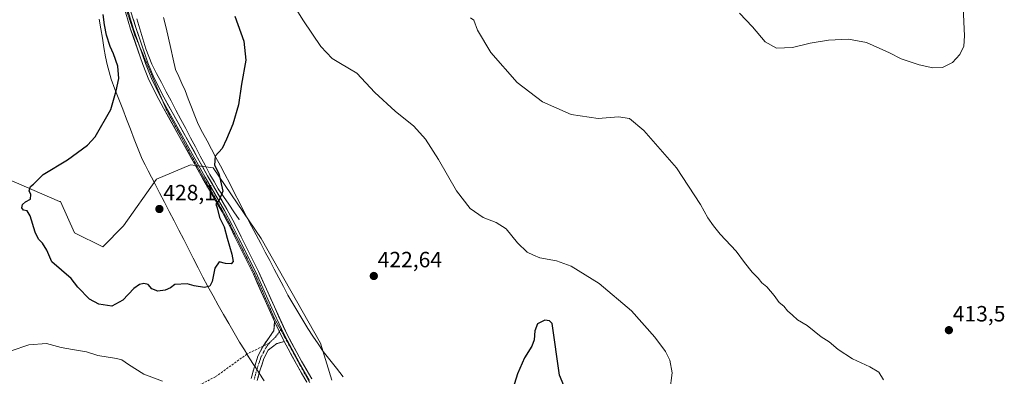
# Model space of a CAD drawing. Units: metres. Extents: x 590557 to 594023, y 4715143 to 4717502.
# Drawn here: x 590841 to 591288, y 4716304 to 4716465 of the extents above; entities that cross this region are included whole.
import ezdxf
from ezdxf.enums import TextEntityAlignment as Align

# ---------------------------------------------------------------- set-up
doc = ezdxf.new("R2010")
doc.units = ezdxf.units.M
doc.header["$MEASUREMENT"] = 0
for name, pattern in [('TRAZO_Y_PUNTO', [1, 0.5, -0.25, 0, -0.25]), ('TRAZOS2', [0.375, 0.25, -0.125]), ('TRAZOSX2', [1.5, 1, -0.5])]:
    doc.linetypes.add(name, pattern=pattern)
for name, color, linetype, lineweight in [('Camino', 19, 'TRAZOSX2', 0), ('Camino Cxs', 19, 'Continuous', 0), ('Camino eje', 19, 'TRAZO_Y_PUNTO', 0), ('Carátula', 7, 'Continuous', 5), ('Corriente natural lineal', 142, 'Continuous', 13), ('Cultivos herbáceos CxS', 92, 'Continuous', 0), ('Curva de nivel maestra', 36, 'Continuous', 30), ('Curva de nivel normal', 36, 'Continuous', 0), ('Layer 0', 7, 'Continuous', 0), ('Matorral CxS', 135, 'Continuous', 0), ('Punto de cota en terreno', 7, 'Continuous', 0), ('Rótulo de punto de cota en terreno', 19, 'Continuous', 0), ('Senda', 19, 'TRAZOSX2', 0), ('Vía pecuaria', 92, 'Continuous', 13), ('Vía pecuaria CxS', 92, 'Continuous', 13), ('Vía pecuaria eje', 92, 'TRAZOS2', 0)]:
    doc.layers.add(name, color=color, linetype=linetype, lineweight=lineweight)
doc.styles.add('Arial', font='txt', dxfattribs={"height": 0.2})

# ---------------------------------------------------------------- blocks, each defined once
blk = doc.blocks.new('*U152')
at = {"layer": 'Cultivos herbáceos CxS', "color": 92, "linetype": 'Continuous', "lineweight": 0}
blk.add_polyline3d([(590982.8651, 4716301.9299, 419.9616), (590977.7383, 4716318.6067, 420.799), (590950.8141, 4716366.0679, 423.63), (590929.0171, 4716398.1373, 425.0328), (590923.2369, 4716398.8607, 425.2892), (590918.7607, 4716399.4207, 425.5218), (590903.3745, 4716393.0067, 426.9594), (590888.4083, 4716371.8111, 427.5602), (590879.0143, 4716362.2213, 427.6197), (590866.1915, 4716368.6357, 427.3037), (590859.7815, 4716382.7453, 426.2403), (590859.4565, 4716382.8847, 426.2254), (590831.6949, 4716394.7945, 423.8494)], dxfattribs=at)
blk = doc.blocks.new('*U168')
at = {"layer": 'Curva de nivel normal', "color": 36, "linetype": 'Continuous', "lineweight": 0}
blk.add_polyline3d([(591268.95, 4716470.77, 410), (591269.67, 4716457.83, 410), (591269.34, 4716453.17, 410), (591267.45, 4716449.5, 410), (591264.18, 4716445.78, 410), (591259.59, 4716443.58, 410), (591255.26, 4716443.38, 410), (591248.98, 4716444.71, 410), (591240.95, 4716447.44, 410), (591235.57, 4716450.13, 410), (591225.13, 4716454.82, 410), (591217.03, 4716456.33, 410), (591207.98, 4716455.95, 410), (591199.65, 4716454.62, 410), (591191.65, 4716452.62, 410), (591184.32, 4716452.31, 410), (591179.32, 4716455.18, 410), (591173.55, 4716462, 410), (591167.56, 4716468.2, 410)], dxfattribs=at)
blk = doc.blocks.new('5PATER')
at = {"layer": 'Carátula', "linetype": 'Continuous', "lineweight": 5}
h = blk.add_hatch(color=250, dxfattribs=at)
edge = h.paths.add_edge_path()
edge.add_ellipse((0, 0.01), major_axis=(-1.33, -1.34), ratio=0.999422, start_angle=0, end_angle=360)

msp = doc.modelspace()

# ---------------------------------------------------------------- linework, layer by layer
at = {"layer": 'Camino', "color": 19, "linetype": 'TRAZOSX2', "lineweight": 0}
for points in [[(590951.67, 4716317.29), (590956.62, 4716324.29), (590956.9, 4716328.46)], [(590947.87, 4716308.26), (590949.36, 4716312.77), (590951.66, 4716317.28), (590951.67, 4716317.29)], [(590961.21, 4716319.43), (590957.93, 4716318.41), (590953.94, 4716315.38), (590952.04, 4716311.65), (590950.36, 4716306.6), (590949.93, 4716305.06)], [(590946.25, 4716302.66), (590947.6, 4716307.45), (590947.87, 4716308.26)], [(590949.93, 4716305.06), (590948.97, 4716301.65)]]:
    msp.add_lwpolyline(points, dxfattribs=at)
at = {"layer": 'Camino Cxs', "color": 19, "linetype": 'Continuous', "lineweight": 0}
msp.add_lwpolyline([(590956.9, 4716328.46), (590961.21, 4716319.43)], dxfattribs=at)
msp.add_polyline3d([(590946.25, 4716302.66, 420.79), (590947.6, 4716307.45, 421.04), (590947.87, 4716308.26, 421.08), (590948.48, 4716310.11, 421.16), (590949.36, 4716312.77, 421.27), (590950.51, 4716315.03, 421.35), (590951.66, 4716317.28, 421.42), (590954.14, 4716320.79, 421.69), (590956.62, 4716324.29, 421.84), (590956.9, 4716328.46, 422.18), (590958.34, 4716325.45, 421.91), (590959.77, 4716322.44, 421.77), (590961.21, 4716319.43, 421.71), (590957.93, 4716318.41, 421.65), (590955.94, 4716316.9, 421.54), (590953.94, 4716315.38, 421.4), (590952.04, 4716311.65, 421.13), (590951.2, 4716309.13, 420.99), (590950.36, 4716306.6, 420.88), (590949.93, 4716305.06, 420.8), (590949.67, 4716304.13, 420.76), (590948.97, 4716301.65, 420.64)], dxfattribs=at)
at = {"layer": 'Camino eje', "color": 19, "linetype": 'TRAZO_Y_PUNTO', "lineweight": 0}
for points in [[(590959.08, 4716323.9), (590957.28, 4716321.35), (590954.54, 4716318.71)], [(590959.65, 4716324.71), (590959.08, 4716323.9)], [(590959.97, 4716325.16), (590959.65, 4716324.71)], [(590954.54, 4716318.71), (590952.8, 4716316.33), (590950.7, 4716312.21), (590949.82, 4716309.55), (590948.98, 4716307.03), (590948.88, 4716306.68)], [(590948.88, 4716306.68), (590948.31, 4716304.63), (590947.61, 4716302.16)]]:
    msp.add_lwpolyline(points, dxfattribs=at)
at = {"layer": 'Corriente natural lineal', "color": 142, "linetype": 'Continuous', "lineweight": 13}
msp.add_polyline3d([(590894.46, 4716465.58, 426.27), (590895.83, 4716461.06, 426.15), (590897.21, 4716456.55, 426.3), (590898.58, 4716452.03, 426.43), (590899.92, 4716448.53, 426), (590901.25, 4716445.02, 425.93), (590903.44, 4716440.86, 426.03), (590905.63, 4716436.69, 425.9), (590907.82, 4716432.53, 425.84), (590910.01, 4716428.36, 425.73), (590912.2, 4716424.2, 425.66), (590914.4, 4716420.04, 425.62), (590916.59, 4716415.87, 425.54), (590918.78, 4716411.71, 425.5), (590920.97, 4716407.54, 425.4), (590923.16, 4716403.38, 425.29), (590925.35, 4716399.21, 425.22), (590927.54, 4716395.05, 425.17), (590929.46, 4716391.83, 425.09), (590931.38, 4716388.61, 425.03), (590933.73, 4716385.12, 424.91), (590936.08, 4716381.64, 424.84), (590938.43, 4716378.15, 424.67), (590940.78, 4716374.66, 424.53)], dxfattribs=at)
at = {"layer": 'Cultivos herbáceos CxS', "color": 92, "linetype": 'Continuous', "lineweight": 0}
msp.add_polyline3d([(590982.87, 4716301.93, 419.96), (590977.74, 4716318.61, 420.8), (590950.81, 4716366.07, 423.63), (590929.02, 4716398.14, 425.03), (590923.24, 4716398.86, 425.29), (590918.76, 4716399.42, 425.52), (590903.37, 4716393.01, 426.96), (590888.41, 4716371.81, 427.56), (590879.01, 4716362.22, 427.62), (590866.19, 4716368.64, 427.3), (590859.78, 4716382.75, 426.24), (590859.46, 4716382.88, 426.23), (590831.69, 4716394.79, 423.85)], dxfattribs=at)
at = {"layer": 'Curva de nivel maestra', "color": 36, "linetype": 'Continuous', "lineweight": 30}
for points in [[(590938.81, 4716466.85, 425), (590943.02, 4716455.47, 425), (590943.83, 4716446.8, 425), (590941.91, 4716436.04, 425), (590940.51, 4716426.64, 425), (590937.98, 4716417.89, 425), (590935.13, 4716411.1, 425), (590933.1, 4716406.86, 425), (590929.89, 4716403.31, 425), (590929.69, 4716399.28, 425), (590931.66, 4716395.48, 425), (590933.41, 4716387.44, 425), (590931.74, 4716383.37, 425), (590930.2, 4716381.56, 425), (590930.81, 4716379.97, 425), (590931.9, 4716375.61, 425), (590934.03, 4716371.38, 425), (590935.43, 4716366.14, 425), (590937.5, 4716358.91, 425), (590938.06, 4716355.7, 425), (590937.24, 4716354.56, 425), (590934.58, 4716354.7, 425), (590931.81, 4716355.53, 425), (590929.8, 4716352.65, 425), (590928.64, 4716346.64, 425), (590927.53, 4716344.38, 425), (590925.09, 4716343.88, 425), (590920.37, 4716344.58, 425), (590917.27, 4716345.54, 425), (590911.6, 4716345.16, 425), (590909.68, 4716343.7, 425), (590907.35, 4716342.6, 425), (590903.92, 4716342.18, 425), (590901.31, 4716343.2, 425), (590899.61, 4716345.14, 425), (590897.69, 4716345.64, 425), (590895.68, 4716345.28, 425), (590893.04, 4716343.34, 425), (590888.14, 4716338.18, 425), (590883.17, 4716335.45, 425), (590877.18, 4716336.22, 425), (590873.02, 4716338.52, 425), (590867.74, 4716343.94, 425), (590864.63, 4716347.93, 425), (590855.9, 4716355.46, 425), (590853.63, 4716360.79, 425), (590851.67, 4716363.93, 425), (590849.85, 4716365.68, 425), (590848.35, 4716368.94, 425), (590846.05, 4716376.37, 425), (590844.7, 4716378.6, 425), (590843.09, 4716378.92, 425), (590842.26, 4716379.96, 425), (590842.58, 4716381.43, 425), (590844, 4716382.61, 425), (590846.25, 4716383.82, 425), (590846.34, 4716385.97, 425), (590845.68, 4716387.7, 425), (590846.18, 4716389.56, 425), (590847.68, 4716390.71, 425), (590852.06, 4716394.98, 425), (590863.03, 4716401.68, 425), (590872.04, 4716408.38, 425), (590875.55, 4716412.18, 425), (590882.68, 4716424.51, 425), (590885.07, 4716433, 425), (590886.3, 4716438.57, 425), (590885.79, 4716444.12, 425), (590883.88, 4716449.71, 425), (590882.34, 4716452.99, 425), (590880.72, 4716458.17, 425), (590879.87, 4716462.87, 425), (590879.15, 4716467.6, 425)], [(591087.93, 4716299.48, 425), (591086.05, 4716304.16, 425), (591082.7, 4716327.52, 425), (591081.51, 4716328.76, 425), (591079.35, 4716329.06, 425), (591076.09, 4716327.32, 425), (591074.78, 4716324.14, 425), (591074.62, 4716320.1, 425), (591073.56, 4716317.28, 425), (591070.09, 4716312.03, 425), (591066.92, 4716304.66, 425), (591062.1, 4716289.2, 425)]]:
    msp.add_polyline3d(points, dxfattribs=at)
at = {"layer": 'Curva de nivel normal', "color": 36, "linetype": 'Continuous', "lineweight": 0}
for points in [[(591135.98, 4716297.06, 420), (591137.07, 4716305.19, 420), (591135.98, 4716310.99, 420), (591134.02, 4716314.84, 420), (591129.21, 4716321.4, 420), (591118.6, 4716333.29, 420), (591103.95, 4716345.69, 420), (591091.33, 4716353.45, 420), (591084.66, 4716355.99, 420), (591077.15, 4716357.33, 420), (591074.28, 4716358.44, 420), (591071.34, 4716359.92, 420), (591067.04, 4716364.16, 420), (591061.93, 4716370.49, 420), (591057.26, 4716373.36, 420), (591051.36, 4716375.52, 420), (591045.52, 4716379.71, 420), (591039.3, 4716387.67, 420), (591031.22, 4716401.89, 420), (591025.32, 4716411.04, 420), (591020, 4716416.94, 420), (591011.54, 4716423.77, 420), (591002.38, 4716432.23, 420), (590994.19, 4716441.04, 420), (590986.72, 4716445.3, 420), (590982.92, 4716447.59, 420), (590977.91, 4716453.1, 420), (590969.92, 4716464.72, 420), (590958.04, 4716483.87, 420)], [(591232.96, 4716301.98, 415), (591230.7, 4716305.54, 415), (591226.72, 4716307.91, 415), (591218.85, 4716311.58, 415), (591212.32, 4716315.74, 415), (591208.2, 4716319.22, 415), (591204.69, 4716321.48, 415), (591198.32, 4716326.58, 415), (591193.98, 4716329.2, 415), (591191.57, 4716331.35, 415), (591189.34, 4716333.2, 415), (591187.65, 4716335.36, 415), (591185.67, 4716337.05, 415), (591183.32, 4716340.22, 415), (591179.98, 4716344.08, 415), (591177.76, 4716346.03, 415), (591176.09, 4716348.13, 415), (591173.4, 4716350.77, 415), (591169.83, 4716355.15, 415), (591166.06, 4716360.26, 415), (591158.86, 4716367.95, 415), (591155.9, 4716371.8, 415), (591153.27, 4716375.41, 415), (591149.95, 4716381.52, 415), (591139.04, 4716398.12, 415), (591124.29, 4716415, 415), (591117.74, 4716420.38, 415), (591112.8, 4716421.18, 415), (591103.56, 4716420.39, 415), (591091.38, 4716422.21, 415), (591078.29, 4716428.05, 415), (591066.81, 4716436.72, 415), (591054.89, 4716450.32, 415), (591048.83, 4716460.46, 415), (591047.15, 4716464.93, 415), (591045.63, 4716466.02, 415)], [(590837.45, 4716315.11, 420), (590845.48, 4716317.86, 420), (590853.46, 4716318.49, 420), (590860.15, 4716316.66, 420), (590865.3, 4716315.77, 420), (590871.68, 4716314.63, 420), (590876.7, 4716313.02, 420), (590885.23, 4716311.7, 420), (590887.63, 4716311.04, 420), (590890.61, 4716308.96, 420), (590897.66, 4716304.61, 420), (590906.01, 4716301.38, 420)]]:
    msp.add_polyline3d(points, dxfattribs=at)
at = {"layer": 'Layer 0', "linetype": 'Continuous', "lineweight": 0}
for points in [[(590956.9, 4716328.46), (590954.39, 4716333.92), (590947.27, 4716349.89), (590938.92, 4716366.83), (590936.6, 4716371.58), (590933.1, 4716378.15), (590924.37, 4716393.16), (590906.58, 4716425.12), (590904.42, 4716428.99), (590899.94, 4716438.01), (590897.17, 4716444.84), (590891.64, 4716460.94), (590889.4, 4716468.14), (590887.76, 4716474.38), (590883.86, 4716499.6), (590878.62, 4716531.36), (590876.03, 4716543.15), (590871.59, 4716560.35), (590868.25, 4716571.85), (590867.4, 4716574.16)], [(590889.23, 4716473.69), (590890.6, 4716468.48), (590892.83, 4716461.33), (590895.48, 4716453.6)], [(590891.8, 4716468.83), (590894.02, 4716461.72), (590899.51, 4716445.72), (590902.22, 4716439.04), (590906.64, 4716430.15), (590926.54, 4716394.4), (590935.29, 4716379.36), (590938.82, 4716372.71), (590941.69, 4716366.86), (590949.67, 4716351.03), (590956.81, 4716335.02), (590962.58, 4716322.49), (590969.11, 4716310.42), (590973.8, 4716302.4)], [(590895.48, 4716453.6), (590898.34, 4716445.28), (590901.08, 4716438.53), (590905.53, 4716429.57), (590906.05, 4716428.64)], [(590906.05, 4716428.64), (590925.45, 4716393.78), (590934.2, 4716378.75), (590937.71, 4716372.14), (590940.57, 4716366.3), (590948.54, 4716350.49), (590955.67, 4716334.5), (590959.97, 4716325.16)], [(590956.9, 4716328.46), (590961.21, 4716319.43)], [(590959.97, 4716325.16), (590961.46, 4716321.93), (590968.02, 4716309.81), (590972.73, 4716301.75)], [(590971.53, 4716301.01), (590966.79, 4716309.11), (590961.21, 4716319.43)]]:
    msp.add_lwpolyline(points, dxfattribs=at)
for points in [[(590971.53, 4716301.01, 420.45), (590969.16, 4716305.06, 420.6), (590966.79, 4716309.11, 420.86), (590964.93, 4716312.55, 421.18), (590963.07, 4716315.99, 421.42), (590961.21, 4716319.43, 421.71), (590959.77, 4716322.44, 421.77), (590958.34, 4716325.45, 421.91), (590956.9, 4716328.46, 422.18), (590955.65, 4716331.19, 422.44), (590954.39, 4716333.92, 422.64), (590952.61, 4716337.91, 422.85), (590950.83, 4716341.91, 423.2), (590949.05, 4716345.9, 423.37), (590947.27, 4716349.89, 423.53), (590945.18, 4716354.13, 423.91), (590943.1, 4716358.36, 424.08), (590941.01, 4716362.6, 424.32), (590938.92, 4716366.83, 424.5), (590937.76, 4716369.21, 424.51), (590936.6, 4716371.58, 424.62), (590934.85, 4716374.87, 424.83), (590933.1, 4716378.15, 424.88), (590930.92, 4716381.9, 425.03), (590928.74, 4716385.66, 425.14), (590926.55, 4716389.41, 425.17), (590924.37, 4716393.16, 425.31), (590922.15, 4716397.16, 425.37), (590919.92, 4716401.15, 425.5), (590917.7, 4716405.15, 425.48), (590915.48, 4716409.14, 425.67), (590913.25, 4716413.14, 425.6), (590911.03, 4716417.13, 425.7), (590908.8, 4716421.13, 425.66), (590906.58, 4716425.12, 425.7), (590904.42, 4716428.99, 425.81), (590902.93, 4716432, 425.76), (590901.43, 4716435, 425.82), (590899.94, 4716438.01, 425.9), (590898.56, 4716441.43, 425.89), (590897.17, 4716444.84, 425.95), (590895.79, 4716448.87, 425.99), (590894.41, 4716452.89, 426.03), (590893.02, 4716456.92, 426.1), (590891.64, 4716460.94, 426.15), (590890.52, 4716464.54, 426.1), (590889.4, 4716468.14, 426)], [(590892.91, 4716465.28, 426.2), (590894.02, 4716461.72, 426.16), (590895.39, 4716457.72, 426.1), (590896.77, 4716453.72, 426.15), (590898.14, 4716449.72, 426.13), (590899.51, 4716445.72, 425.95), (590900.87, 4716442.38, 425.93), (590902.22, 4716439.04, 425.99), (590904.43, 4716434.6, 425.82), (590906.64, 4716430.15, 425.87), (590908.85, 4716426.18, 425.71), (590911.06, 4716422.21, 425.66), (590913.27, 4716418.23, 425.64), (590915.48, 4716414.26, 425.58), (590917.7, 4716410.29, 425.53), (590919.91, 4716406.32, 425.43), (590922.12, 4716402.34, 425.36), (590924.33, 4716398.37, 425.28), (590926.54, 4716394.4, 425.23), (590928.73, 4716390.64, 425.11), (590930.92, 4716386.88, 425.04), (590933.1, 4716383.12, 424.95), (590935.29, 4716379.36, 424.84), (590937.06, 4716376.04, 424.72), (590938.82, 4716372.71, 424.59), (590940.26, 4716369.79, 424.49), (590941.69, 4716366.86, 424.39), (590943.69, 4716362.9, 424.21), (590945.68, 4716358.95, 424.03), (590947.68, 4716354.99, 423.83), (590949.67, 4716351.03, 423.62), (590951.46, 4716347.03, 423.42), (590953.24, 4716343.03, 423.13), (590955.03, 4716339.02, 422.74), (590956.81, 4716335.02, 422.59), (590958.73, 4716330.84, 422.22), (590960.66, 4716326.67, 421.91), (590962.58, 4716322.49, 421.72), (590964.76, 4716318.47, 421.37), (590966.93, 4716314.44, 421.19), (590969.11, 4716310.42, 420.88), (590971.46, 4716306.41, 420.61), (590973.8, 4716302.4, 420.35)]]:
    msp.add_polyline3d(points, dxfattribs=at)
msp.add_point((590940.78, 4716374.66, 424.53), dxfattribs=at)
at = {"layer": 'Matorral CxS', "color": 135, "linetype": 'Continuous', "lineweight": 0}
for points in [[(590831.69, 4716394.79, 423.85), (590859.46, 4716382.88, 426.23), (590859.78, 4716382.75, 426.24), (590866.19, 4716368.64, 427.3), (590879.01, 4716362.22, 427.62), (590888.41, 4716371.81, 427.56), (590903.37, 4716393.01, 426.96), (590918.76, 4716399.42, 425.52), (590923.24, 4716398.86, 425.29), (590929.02, 4716398.14, 425.03), (590950.81, 4716366.07, 423.63), (590977.74, 4716318.61, 420.8), (590982.87, 4716301.93, 419.96)], [(590982.87, 4716301.93, 419.96), (590977.74, 4716318.61, 420.8), (590950.81, 4716366.07, 423.63), (590929.02, 4716398.14, 425.03), (590923.24, 4716398.86, 425.29), (590918.76, 4716399.42, 425.52), (590903.37, 4716393.01, 426.96), (590888.41, 4716371.81, 427.56), (590879.01, 4716362.22, 427.62), (590866.19, 4716368.64, 427.3), (590859.78, 4716382.75, 426.24), (590859.46, 4716382.88, 426.23), (590831.69, 4716394.79, 423.85)]]:
    msp.add_polyline3d(points, dxfattribs=at)
at = {"layer": 'Senda', "color": 19, "linetype": 'TRAZOSX2', "lineweight": 0}
for points in [[(590951.67, 4716317.29), (590944.47, 4716313.73), (590944.38, 4716313.66)], [(590954.54, 4716318.71), (590951.67, 4716317.29)], [(590944.38, 4716313.66), (590930.13, 4716303.42), (590917.56, 4716296.97)]]:
    msp.add_lwpolyline(points, dxfattribs=at)
at = {"layer": 'Vía pecuaria', "color": 92, "linetype": 'Continuous', "lineweight": 13}
for points in [[(590877.44, 4716465.39, 424.61), (590878.13, 4716461.12, 424.69), (590878.82, 4716456.85, 424.7), (590879.5, 4716452.58, 424.69), (590880.19, 4716448.31, 424.65), (590881.04, 4716444.95, 424.68), (590881.9, 4716441.59, 424.72), (590882.75, 4716438.23, 424.76), (590884.51, 4716433.71, 424.91), (590886.27, 4716429.18, 425.07), (590888.03, 4716424.66, 425.21), (590889.79, 4716420.13, 425.38), (590891.55, 4716415.61, 425.62), (590893.31, 4716411.09, 425.87), (590895.07, 4716406.56, 426.16), (590896.83, 4716402.04, 426.44), (590898.21, 4716399.39, 426.6), (590899.6, 4716396.74, 426.76), (590901.09, 4716393.89, 426.97), (590902.58, 4716391.03, 427.1), (590904.77, 4716386.79, 427.2), (590906.95, 4716382.54, 427.38), (590909.14, 4716378.3, 427.48), (590911.32, 4716374.05, 427.28), (590913.51, 4716369.81, 427.13), (590915.69, 4716365.56, 427.21), (590917.88, 4716361.32, 427.25), (590920.06, 4716357.07, 426.84), (590922.25, 4716352.83, 426.27), (590924.43, 4716348.58, 425.37), (590926.62, 4716344.34, 424.84), (590929.01, 4716340.12, 424), (590931.39, 4716335.9, 423.2), (590933.77, 4716331.68, 422.61), (590936.16, 4716327.46, 422.36), (590938.54, 4716323.24, 422.11), (590940.93, 4716319.02, 421.91), (590943.18, 4716315.53, 421.67), (590944.38, 4716313.66, 421.52)], [(590906.61, 4716466.19, 427.89), (590907.68, 4716461.48, 427.94), (590908.76, 4716456.78, 427.89), (590909.84, 4716452.07, 427.38), (590910.91, 4716447.37, 426.72), (590911.99, 4716442.66, 426.4), (590913.43, 4716439.49, 426.24), (590914.86, 4716436.32, 426.07), (590916.3, 4716433.15, 425.92), (590917.79, 4716429.33, 425.78), (590919.28, 4716425.5, 425.66), (590920.76, 4716421.68, 425.54), (590922.25, 4716417.86, 425.44), (590924.27, 4716414.09, 425.33), (590926.28, 4716410.32, 425.17), (590928.3, 4716406.55, 425.07), (590930.32, 4716402.78, 424.96), (590932.33, 4716399.01, 424.86), (590934.35, 4716395.24, 424.82), (590936.54, 4716390.94, 424.66), (590938.73, 4716386.64, 424.58), (590940.93, 4716382.35, 424.4), (590943.12, 4716378.05, 424.34), (590944.8, 4716374.87, 424.2), (590946.47, 4716371.68, 424.03), (590948.53, 4716367.76, 423.91), (590950.59, 4716363.85, 423.72), (590952.65, 4716359.93, 423.54), (590954.71, 4716356.01, 423.34), (590956.76, 4716352.1, 422.98), (590958.82, 4716348.18, 422.74), (590960.88, 4716344.27, 422.52), (590962.94, 4716340.35, 422.26), (590965.18, 4716336.58, 422), (590967.43, 4716332.8, 421.76), (590969.67, 4716329.03, 421.54), (590971.91, 4716325.26, 421.26), (590974.25, 4716321.81, 421.11), (590976.59, 4716318.35, 420.9), (590978.93, 4716314.9, 420.73), (590981.95, 4716311.07, 420.53), (590984.98, 4716307.24, 420.38), (590988, 4716303.41, 420.2)], [(590944.38, 4716313.66, 421.52), (590945.43, 4716312.03, 421.39), (590947.69, 4716308.54, 421.11), (590947.87, 4716308.26, 421.08)], [(590947.87, 4716308.26, 421.08), (590948.88, 4716306.68, 420.95)], [(590948.88, 4716306.68, 420.95), (590949.93, 4716305.06, 420.8)], [(590949.93, 4716305.06, 420.8), (590949.94, 4716305.04, 420.8), (590952.19, 4716301.55, 420.51)]]:
    msp.add_polyline3d(points, dxfattribs=at)
at = {"layer": 'Vía pecuaria CxS', "color": 92, "linetype": 'Continuous', "lineweight": 13}
for points in [[(590952.19, 4716301.55, 420.51), (590949.94, 4716305.04, 420.8), (590949.93, 4716305.06, 420.8), (590947.87, 4716308.26, 421.08), (590947.69, 4716308.54, 421.11), (590945.43, 4716312.03, 421.39), (590943.18, 4716315.53, 421.67), (590940.93, 4716319.02, 421.91), (590938.54, 4716323.24, 422.11), (590936.16, 4716327.46, 422.36), (590933.77, 4716331.68, 422.61), (590931.39, 4716335.9, 423.2), (590929.01, 4716340.12, 424), (590926.62, 4716344.34, 424.84), (590924.43, 4716348.58, 425.37), (590922.25, 4716352.83, 426.27), (590920.06, 4716357.07, 426.84), (590917.88, 4716361.32, 427.25), (590915.69, 4716365.56, 427.21), (590913.51, 4716369.81, 427.13), (590911.32, 4716374.05, 427.28), (590909.14, 4716378.3, 427.48), (590906.95, 4716382.54, 427.38), (590904.77, 4716386.79, 427.2), (590902.58, 4716391.03, 427.1), (590901.09, 4716393.89, 426.97), (590899.6, 4716396.74, 426.76), (590898.21, 4716399.39, 426.6), (590896.83, 4716402.04, 426.44), (590895.07, 4716406.56, 426.16), (590893.31, 4716411.09, 425.87), (590891.55, 4716415.61, 425.62), (590889.79, 4716420.13, 425.38), (590888.03, 4716424.66, 425.21), (590886.27, 4716429.18, 425.07), (590884.51, 4716433.71, 424.91), (590882.75, 4716438.23, 424.76), (590881.9, 4716441.59, 424.72), (590881.04, 4716444.95, 424.68), (590880.19, 4716448.31, 424.65), (590879.5, 4716452.58, 424.69), (590878.82, 4716456.85, 424.7), (590878.13, 4716461.12, 424.69), (590877.44, 4716465.39, 424.61)], [(590906.61, 4716466.19, 427.89), (590907.68, 4716461.48, 427.94), (590908.76, 4716456.78, 427.89), (590909.84, 4716452.07, 427.38), (590910.91, 4716447.37, 426.72), (590911.99, 4716442.66, 426.4), (590913.43, 4716439.49, 426.24), (590914.86, 4716436.32, 426.07), (590916.3, 4716433.15, 425.92), (590917.79, 4716429.33, 425.78), (590919.28, 4716425.5, 425.66), (590920.76, 4716421.68, 425.54), (590922.25, 4716417.86, 425.44), (590924.27, 4716414.09, 425.33), (590926.28, 4716410.32, 425.17), (590928.3, 4716406.55, 425.07), (590930.32, 4716402.78, 424.96), (590932.33, 4716399.01, 424.86), (590934.35, 4716395.24, 424.82), (590936.54, 4716390.94, 424.66), (590938.73, 4716386.64, 424.58), (590940.93, 4716382.35, 424.4), (590943.12, 4716378.05, 424.34), (590944.8, 4716374.87, 424.2), (590946.47, 4716371.68, 424.03), (590948.53, 4716367.76, 423.91), (590950.59, 4716363.85, 423.72), (590952.65, 4716359.93, 423.54), (590954.71, 4716356.01, 423.34), (590956.76, 4716352.1, 422.98), (590958.82, 4716348.18, 422.74), (590960.88, 4716344.27, 422.52), (590962.94, 4716340.35, 422.26), (590965.18, 4716336.58, 422), (590967.43, 4716332.8, 421.76), (590969.67, 4716329.03, 421.54), (590971.91, 4716325.26, 421.26), (590974.25, 4716321.81, 421.11), (590976.59, 4716318.35, 420.9), (590978.93, 4716314.9, 420.73), (590981.95, 4716311.07, 420.53), (590984.98, 4716307.24, 420.38), (590988, 4716303.41, 420.2)]]:
    msp.add_polyline3d(points, dxfattribs=at)
at = {"layer": 'Vía pecuaria eje', "color": 92, "linetype": 'TRAZOS2', "lineweight": 0}
for points in [[(590889.23, 4716473.69, 425.96), (590889.27, 4716473.45, 425.96), (590889.99, 4716468.88, 426.03), (590891.19, 4716465.29, 426.13), (590892.38, 4716461.69, 426.16), (590893.58, 4716458.1, 426.12), (590895.35, 4716453.93, 426.07), (590895.48, 4716453.6, 426.07)], [(590895.48, 4716453.6, 426.07), (590897.11, 4716449.76, 426.07), (590898.88, 4716445.58, 425.96), (590900.65, 4716441.41, 425.93), (590902.41, 4716437.24, 425.93), (590904.18, 4716433.07, 425.78), (590905.94, 4716428.89, 425.87), (590906.05, 4716428.64, 425.86)], [(590906.05, 4716428.64, 425.86), (590907.71, 4716424.72, 425.67), (590909.77, 4716420.93, 425.67), (590911.83, 4716417.14, 425.67), (590913.89, 4716413.35, 425.59), (590915.95, 4716409.56, 425.62), (590918.01, 4716405.77, 425.48), (590920.07, 4716401.98, 425.47), (590922.13, 4716398.19, 425.37), (590924.4, 4716394.21, 425.3), (590926.67, 4716390.23, 425.18), (590928.94, 4716386.25, 425.12), (590931.2, 4716382.27, 425.01), (590933.47, 4716378.29, 424.87), (590935.74, 4716374.31, 424.77), (590937.88, 4716370.03, 424.54), (590940.02, 4716365.75, 424.45), (590942.17, 4716361.47, 424.2), (590944.31, 4716357.19, 424.02), (590946.45, 4716352.91, 423.76), (590948.59, 4716348.63, 423.46), (590950.19, 4716344.96, 423.34), (590951.79, 4716341.29, 423.12), (590953.39, 4716337.63, 422.79), (590954.99, 4716333.96, 422.63), (590956.59, 4716330.29, 422.35), (590958.91, 4716326.07, 421.93), (590959.65, 4716324.71, 421.88)], [(590959.65, 4716324.71, 421.88), (590961.23, 4716321.84, 421.77), (590963.55, 4716317.62, 421.45), (590965.87, 4716313.39, 421.21), (590968.19, 4716309.17, 420.81), (590970.51, 4716304.94, 420.6), (590972.83, 4716300.72, 420.35)]]:
    msp.add_polyline3d(points, dxfattribs=at)

# ---------------------------------------------------------------- block references
at = {"layer": 'Cultivos herbáceos CxS', "color": 92, "linetype": 'Continuous', "lineweight": 0}
msp.add_blockref('*U152', (0, 0), dxfattribs=at)
at = {"layer": 'Curva de nivel normal', "color": 36, "linetype": 'Continuous', "lineweight": 0}
msp.add_blockref('*U168', (0, 0), dxfattribs=at)
at = {"layer": 'Punto de cota en terreno', "linetype": 'Continuous', "lineweight": 0}
for p in [(590904.68, 4716379.41, 428.1), (591001.87, 4716349.05, 422.64), (591262.53, 4716324.51, 413.5)]:
    msp.add_blockref('5PATER', p, dxfattribs=at)

# ---------------------------------------------------------------- texts
at = {"layer": 'Rótulo de punto de cota en terreno', "color": 19, "linetype": 'Continuous', "lineweight": 0, "style": 'Arial'}
for s, p in [('428,1', (590906.44, 4716381.17)), ('422,64', (591003.63, 4716350.81)), ('413,5', (591264.29, 4716326.27))]:
    msp.add_text(s, height=7, dxfattribs=at).set_placement(p, align=Align.BOTTOM_LEFT)

doc.saveas('drawing.dxf')
